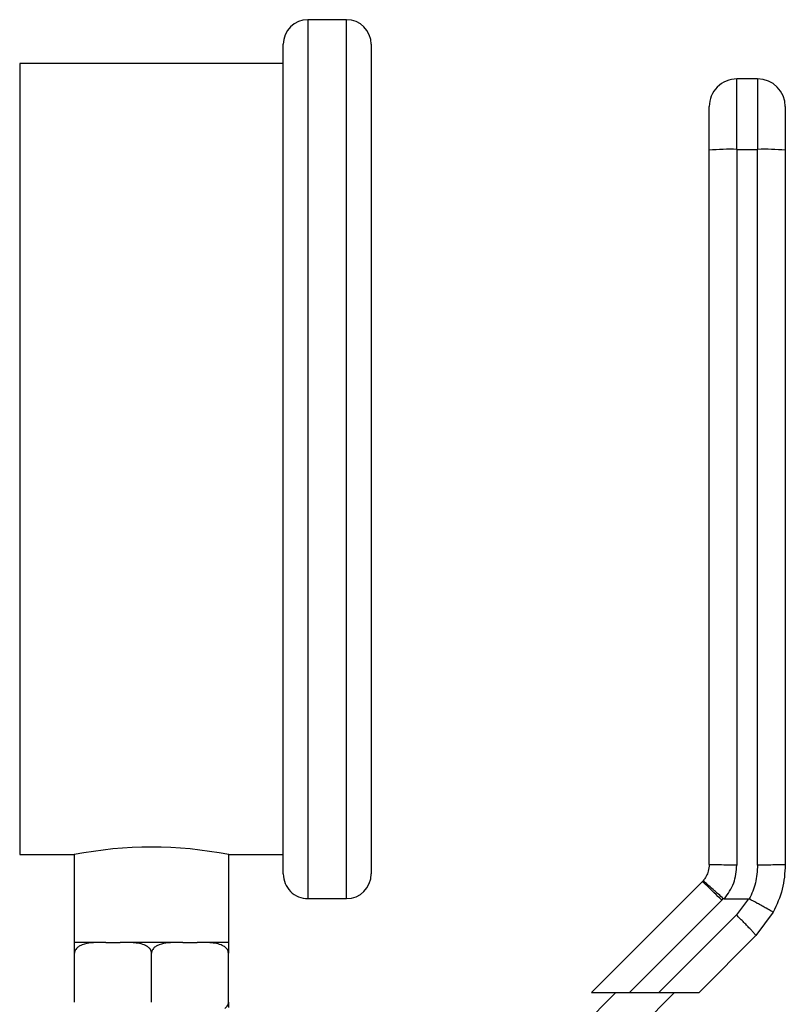
# Model space of a CAD drawing. Extents: x 0.4 to 10.6, y 0.4 to 8.1.
# Drawn here: x 4.6 to 4.7, y 3.1 to 3.3 of the extents above; entities that cross this region are included whole.
import ezdxf

# ---------------------------------------------------------------- set-up
doc = ezdxf.new("R2010")
doc.units = 0
doc.linetypes.add('SLD-SOLID', pattern=[0])
doc.layers.get('0').update_dxf_attribs({"linetype": 'CONTINUOUS'})

msp = doc.modelspace()

# ---------------------------------------------------------------- linework, layer by layer
at = {"color": 7, "linetype": 'SLD-SOLID'}
for p, q in [((4.620375644849486, 3.305554886724893), (4.614264539149205, 3.305554886724893)), ((4.610375635925998, 3.170554864034453), (4.610375635925998, 3.301665983501687)), ((4.624264548072692, 3.301665983501687), (4.624264548072692, 3.170554864034453)), ((4.610375635925998, 3.29861039805933), (4.568708964670348, 3.29861039805933)), ((4.568708964670348, 3.29861039805933), (4.568708964670348, 3.173610416884594)), ((4.682062019650629, 3.285060966435372), (4.682062019650629, 3.296193554867798)), ((4.685342817306129, 3.296193554867798), (4.682062019650629, 3.296193554867798)), ((4.685342817306129, 3.296193554867798), (4.685342817306129, 3.285060966435372)), ((4.682062019650629, 3.285060966435372), (4.682062019650629, 3.171968258077175)), ((4.682062019650629, 3.285060966435372), (4.685342817306129, 3.285060966435372)), ((4.685342817306129, 3.171968258077175), (4.685342817306129, 3.285060966435372)), ((4.568708964670348, 3.173610416884594), (4.57732008889761, 3.173610416884594)), ((4.57732008889761, 3.173610416884594), (4.57732008889761, 3.159721537330116)), ((4.601764511698736, 3.173610416884594), (4.610375635925998, 3.173610416884594)), ((4.601764511698736, 3.159721537330116), (4.601764511698736, 3.173610416884594)), ((4.676717287319358, 3.169489391898434), (4.676566385358886, 3.169329624855187)), ((4.676566385358886, 3.169329624855187), (4.659073360773132, 3.151836567677218)), ((4.614264539149205, 3.166665960811247), (4.620375644849486, 3.166665960811247)), ((4.665066938942213, 3.151836567677218), (4.679659647403038, 3.166429276138041)), ((4.679659647403038, 3.166429276138041), (4.679914648901683, 3.166696043426693)), ((4.680099968242339, 3.166636562632339), (4.683888878546599, 3.166636399671258)), ((4.683888878546599, 3.166636399671258), (4.681979561343934, 3.164109362197144)), ((4.681979561343934, 3.164109362197144), (4.669706766824008, 3.151836567677218)), ((4.68781187322783, 3.164499686576973), (4.685072627834789, 3.160823219418206)), ((4.685072627834789, 3.160823219418206), (4.676085976093801, 3.151836567677218)), ((4.57732008889761, 3.159721537330116), (4.577389575502302, 3.159721537330116)), ((4.581485048191052, 3.159721537330116), (4.577389575502302, 3.159721537330116)), ((4.582339224990196, 3.159721537330116), (4.581485048191052, 3.159721537330116)), ((4.582339224990196, 3.159721537330116), (4.58459265081028, 3.159721537330116)), ((4.585446762424991, 3.159721537330116), (4.58459265081028, 3.159721537330116)), ((4.593637838171356, 3.159721537330116), (4.585446762424991, 3.159721537330116)), ((4.594491949786066, 3.159721537330116), (4.593637838171356, 3.159721537330116)), ((4.594491949786066, 3.159721537330116), (4.596745440790583, 3.159721537330116)), ((4.597599552405295, 3.159721537330116), (4.596745440790583, 3.159721537330116)), ((4.601695090278477, 3.159721537330116), (4.597599552405295, 3.159721537330116)), ((4.601695090278477, 3.159721537330116), (4.601764511698736, 3.159721537330116)), ((4.577389575502302, 3.150277095322005), (4.577389575502302, 3.158054869176201)), ((4.589542300298173, 3.150277095322005), (4.589542300298173, 3.158054869176201)), ((4.601695090278477, 3.150277095322005), (4.601695090278477, 3.158054869176201)), ((4.645051276831517, 3.133947938772629), (4.662939840551673, 3.151836567677218)), ((4.67221949631526, 3.151836567677218), (4.649691039528879, 3.129308143483052)), ((4.659073360773132, 3.151836567677218), (4.665066938942213, 3.151836567677218)), ((4.665066938942213, 3.151836567677218), (4.669706766824008, 3.151836567677218)), ((4.669706766824008, 3.151836567677218), (4.676085976093801, 3.151836567677218))]:
    msp.add_line(p, q, dxfattribs=at)
at = {"color": 8, "linetype": 'SLD-SOLID'}
for p, q in [((4.614264539149205, 3.305554886724893), (4.614264539149205, 3.166665960811247)), ((4.620375644849486, 3.166665960811247), (4.620375644849486, 3.305554886724893))]:
    msp.add_line(p, q, dxfattribs=at)
at = {"color": 7, "linetype": 'SLD-SOLID'}
for centre, radius, start, end in [((4.614264543801203, 3.301665971511923), 0.003888888888889053, 90, 180), ((4.620375654912314, 3.301665971511923), 0.003888888888889497, 0, 90), ((4.68206200661835, 3.291819077373691), 0.004374453193350726, 90, 180.0000016014208), ((4.685342846513364, 3.291819077373691), 0.004374453193350726, 9.89321955710831e-07, 90), ((4.680969853461847, 3.249093563126023), 0.03598398154458885, 88.26072262890362, 95.2335361668388), ((4.686435007504634, 3.249094350262606), 0.03598319549941115, 84.76638757921245, 91.73935362504149), ((4.589542300298173, 3.111773656419432), 0.06303306589676508, 78.81943559358079, 101.1805644064192), ((4.614264543801203, 3.170554860400812), 0.003888888888889053, 180, 270.0000000000008), ((4.620375654912314, 3.170554860400812), 0.003888888888889497, 270.0000000000008, 0)]:
    msp.add_arc(centre, radius, start, end, dxfattribs=at)
for points, knots in [([(4.677687557592194, 3.284927533902723), (4.677687557592194, 3.285802246343667), (4.677687557592194, 3.287620800746416), (4.677687557592195, 3.289937615935331), (4.677687557592194, 3.291525997795796), (4.677687557592194, 3.291723901539055), (4.677687557592194, 3.291819092809364)], [0, 0, 0, 0, 0.2404958428231386, 0.499998346127123, 0.7595002913772844, 0.9999999999999999, 0.9999999999999999, 0.9999999999999999, 0.9999999999999999]), ([(4.689717279364563, 3.291819092809364), (4.689717279364563, 3.291716425482388), (4.689717279364563, 3.291511092121264), (4.689717279364563, 3.289927734414213), (4.689717279364563, 3.287656932178699), (4.689717279364563, 3.285837324846949), (4.689717279364563, 3.284927533902723)], [0, 0, 0, 0, 0.250001342170469, 0.499999536217256, 0.7500032638243825, 1, 1, 1, 1]), ([(4.677687557592194, 3.172036212847712), (4.677687557592194, 3.190853868783984), (4.677687557592194, 3.228489178625058), (4.677687557592194, 3.26611474948715), (4.677687557592194, 3.284927533902723)], [0, 0, 0, 0, 0.5000000269889118, 1, 1, 1, 1]), ([(4.689717279364563, 3.284927533902723), (4.689717279364563, 3.266114825539315), (4.689717279364563, 3.228489428517777), (4.689717279364563, 3.190854292484579), (4.689717279364563, 3.172036734323168)], [0, 0, 0, 0, 0.5000002618613849, 1, 1, 1, 1]), ([(4.677687557592194, 3.172036212847712), (4.677659542195189, 3.17168127722009), (4.677609934824213, 3.171052786274644), (4.677287556629595, 3.170290624424823), (4.676982693084075, 3.169802959578544), (4.676788173792913, 3.169573141801483), (4.676717287319358, 3.169489391898434)], [0, 0, 0, 0, 0.3814729920989292, 0.6754811374496023, 0.8817392473997465, 1, 1, 1, 1]), ([(4.682062019650629, 3.171968258077175), (4.681488787416063, 3.17196928291958), (4.680342341493563, 3.171971332571232), (4.67889644020209, 3.171987052496625), (4.677884787558073, 3.172009489708913), (4.677753300317091, 3.172027305215676), (4.677687557592194, 3.172036212847712)], [0, 0, 0, 0, 0.250004644898099, 0.5000012010256182, 0.7500040061354005, 1, 1, 1, 1]), ([(4.680099968242339, 3.166636562632339), (4.680665831696701, 3.167440297372477), (4.681794350657759, 3.169043210384291), (4.681972965897937, 3.17099509166346), (4.682062019650629, 3.171968258077175)], [0, 0, 0, 0, 0.5014213087136269, 1, 1, 1, 1]), ([(4.685342817306129, 3.171968258077175), (4.685281835986904, 3.171011405801189), (4.6851627836275, 3.169143366170332), (4.6843939440119, 3.167437798152529), (4.684018921488776, 3.166605860764788)], [0, 0, 0, 0, 0.5122226853116615, 0.9999999999999999, 0.9999999999999999, 0.9999999999999999, 0.9999999999999999]), ([(4.689717279364563, 3.172036734323168), (4.689651529007588, 3.172027783255049), (4.689520026865208, 3.172009880924347), (4.688508485854247, 3.171987312913266), (4.687062489954563, 3.171971463103527), (4.685916043582282, 3.171969326423131), (4.685342817306129, 3.171968258077175)], [0, 0, 0, 0, 0.2499951070441732, 0.4999956452463646, 0.749996474964145, 0.9999999999999999, 0.9999999999999999, 0.9999999999999999, 0.9999999999999999]), ([(4.689717279364563, 3.172036734323168), (4.68963422738173, 3.170721279646955), (4.689468122581017, 3.168090357068265), (4.688363958195856, 3.165696580752094), (4.68781187322783, 3.164499686576973)], [0, 0, 0, 0, 0.4999974863832474, 1, 1, 1, 1]), ([(4.679914648901683, 3.166696043426693), (4.679667475567831, 3.166916152408103), (4.679192419497883, 3.167339192005616), (4.67840116925781, 3.168039916877022), (4.677558850557997, 3.16877858062275), (4.677031493736085, 3.169234325277772), (4.676767604100996, 3.169456992963536), (4.676736634418265, 3.169476954377452), (4.676717287319358, 3.16948942449065)], [0, 0, 0, 0, 0.1477777222806124, 0.2840221591801123, 0.5014618361898328, 0.7557675580095461, 0.847425327122058, 1, 1, 1, 1]), ([(4.679659647403038, 3.166429276138041), (4.679262181114317, 3.16682317872605), (4.67846724066564, 3.16761099170273), (4.677457359993028, 3.168575963763973), (4.676737489425873, 3.169232920525725), (4.676623419834675, 3.1692973901992), (4.676566385358886, 3.169329624855187)], [0, 0, 0, 0, 0.2499979714255217, 0.5000008936931271, 0.7500018486662913, 1, 1, 1, 1]), ([(4.679915235561572, 3.166696760455447), (4.679935686215519, 3.166682292935046), (4.679982810801209, 3.166648955326055), (4.680050218453886, 3.166637992651061), (4.680091248598039, 3.166637028309921), (4.680099968242339, 3.166636823370067)], [0, 0, 0, 0, 0.3764633938516513, 0.8674872456365134, 1, 1, 1, 1]), ([(4.683888878546599, 3.166636399671258), (4.683912303336988, 3.16663531676971), (4.683957587634049, 3.16663322332791), (4.683998953483806, 3.166614768990087), (4.684018921488775, 3.166605860764788)], [0, 0, 0, 0, 0.5172828531991499, 1, 1, 1, 1]), ([(4.68781187322783, 3.164499686576973), (4.687811896240277, 3.164499708103874), (4.687812109842796, 3.164499907917491), (4.687811690773803, 3.164500799623626), (4.687805598703019, 3.164507172731251), (4.687744781436293, 3.164547198850627), (4.687464144489732, 3.164712826544153), (4.686854585678734, 3.165056323638286), (4.686055228327882, 3.165497689633197), (4.685152386281868, 3.165992365970234), (4.684450795521689, 3.166372106286739), (4.684018921488775, 3.166605860764788)], [0, 0, 0, 0, 0.0009662409595705996, 0.008968689640561441, 0.03175746570387872, 0.1212976145039394, 0.2756108228380049, 0.4997996571180431, 0.6503988055907726, 0.7847980812880694, 1, 1, 1, 1]), ([(4.685072627834789, 3.160823219418206), (4.685067087285819, 3.160841630697666), (4.685056006101975, 3.160878453542043), (4.684883327558681, 3.161088237745159), (4.684603513549435, 3.161402186268747), (4.684216435287269, 3.161818995342127), (4.683740528823418, 3.162319017122505), (4.683194156911138, 3.162882927883975), (4.682599224303869, 3.163488601119333), (4.682186114441865, 3.163902443062087), (4.681979561343934, 3.164109362197144)], [0, 0, 0, 0, 0.1249985338252017, 0.2499990056699738, 0.374999632648771, 0.4999986814532564, 0.6249999739348697, 0.7500018560424203, 0.8750020373250728, 1, 1, 1, 1]), ([(4.581485048191052, 3.159721537330116), (4.580499678936914, 3.159721556633391), (4.579336106003086, 3.159721579427657), (4.578105026373096, 3.159156299387893), (4.57772311026199, 3.158858602794385), (4.577481735626647, 3.15851201222153), (4.577396203501208, 3.158246914988866), (4.57739083098057, 3.158091246572702), (4.577389575502302, 3.158054869176201)], [0, 0, 0, 0, 0.6219662050836304, 0.7344485724036175, 0.8475643362312202, 0.9133750047244173, 0.979757025364143, 0.9999999999999999, 0.9999999999999999, 0.9999999999999999, 0.9999999999999999]), ([(4.577389575502302, 3.158054869176201), (4.577389575502302, 3.158154189642455), (4.577389575502302, 3.15835236033202), (4.577389575502301, 3.158673498350368), (4.577389575502303, 3.159055443168406), (4.577389575502301, 3.159582112210046), (4.577389575502302, 3.159709612607881), (4.577389575502301, 3.159718737388139), (4.577389575502302, 3.159721537330116)], [0, 0, 0, 0, 0.05502279870475767, 0.1097850863218912, 0.2013931430060897, 0.3611953266719546, 0.803982565128452, 1, 1, 1, 1]), ([(4.589542300298173, 3.158054869176201), (4.58953310981616, 3.158154190236726), (4.589514772112502, 3.15835236484525), (4.589355441072294, 3.158673498698862), (4.589003553838436, 3.15905543189371), (4.58800463593856, 3.159582133982576), (4.586744081988915, 3.159709610525988), (4.585751378710958, 3.159718736864543), (4.585446762424991, 3.159721537330116)], [0, 0, 0, 0, 0.05502146087050001, 0.1097839311308222, 0.2013928023488672, 0.3611891387196654, 0.8039774862041972, 1, 1, 1, 1]), ([(4.593637838171356, 3.159721537330116), (4.592652434721726, 3.159721588277371), (4.591488844130217, 3.159721648437244), (4.59025779948798, 3.159156280630609), (4.58987591132852, 3.158858602879366), (4.589634501975788, 3.158512013757651), (4.589549057354648, 3.158246908763471), (4.589543580257174, 3.158091246376705), (4.589542300298173, 3.158054869176201)], [0, 0, 0, 0, 0.6219773438582584, 0.734447383675161, 0.8475632786393171, 0.9133740234276649, 0.9797561210249172, 1, 1, 1, 1]), ([(4.601695090278477, 3.158054869176201), (4.601685873757509, 3.158154189042625), (4.60166748464095, 3.158352355423047), (4.60150816561176, 3.158673493842227), (4.601156359098548, 3.159055462310933), (4.600157322777993, 3.159582088910048), (4.598896799595879, 3.159709615424639), (4.597904146650882, 3.159718738061148), (4.597599552405295, 3.159721537330116)], [0, 0, 0, 0, 0.05502361620046187, 0.1097849932016695, 0.2013891046736881, 0.3611957456368869, 0.8039837579516687, 1, 1, 1, 1]), ([(4.601695090278477, 3.159721537330116), (4.601695090278477, 3.159721565354374), (4.601695090278477, 3.159721598446577), (4.601695090278477, 3.159156297573976), (4.601695090278477, 3.158858597233979), (4.601695090278477, 3.158512018940745), (4.601695090278477, 3.158246907652023), (4.601695090278477, 3.158091246319141), (4.601695090278477, 3.158054869176201)], [0, 0, 0, 0, 0.6219728304910005, 0.7344512652257905, 0.8475652175193803, 0.9133759398812583, 0.9797564638654394, 0.9999999999999999, 0.9999999999999999, 0.9999999999999999, 0.9999999999999999]), ([(4.601117099918434, 3.149315950869672), (4.601216344974643, 3.149387345982175), (4.601403182075175, 3.149521753239539), (4.601601953946665, 3.14982151575341), (4.601688527544419, 3.150084926929404), (4.601693846932514, 3.150240687966023), (4.601695090278477, 3.150277095322005)], [0, 0, 0, 0, 0.3284732759933711, 0.618378353865195, 0.9108003168002474, 1, 1, 1, 1]), ([(4.601695090278477, 3.150277095322005), (4.601695090278477, 3.150178025134545), (4.601695090278477, 3.149980364481439), (4.601695090278477, 3.149680907048442), (4.601695090278477, 3.149528152227597), (4.601695090278477, 3.149439736106361)], [0, 0, 0, 0, 0.2973771957247115, 0.5933144191295735, 1, 1, 1, 1])]:
    msp.add_open_spline(points, degree=3, knots=knots, dxfattribs=at)

doc.saveas('drawing.dxf')
